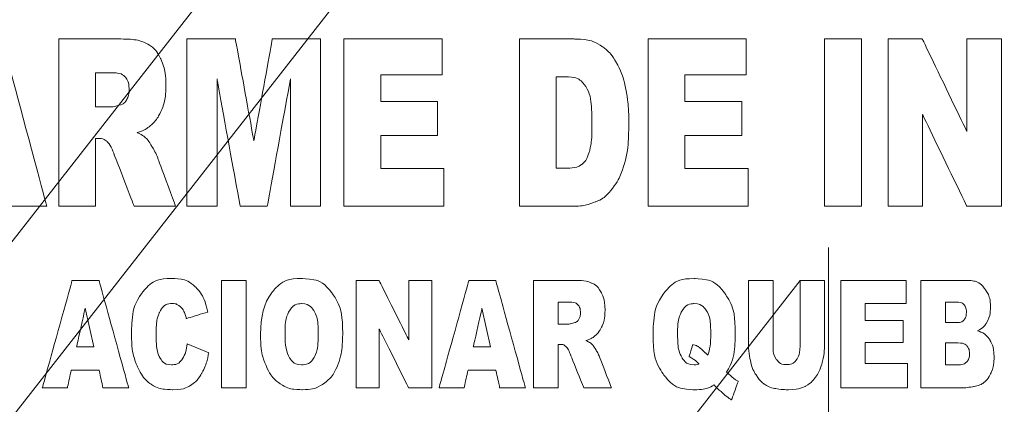
# Model space of a CAD drawing. Units: millimetres. Extents: x 701 to 1153, y 700 to 999.
# Drawn here: x 765 to 773, y 946 to 949 of the extents above; entities that cross this region are included whole.
import ezdxf

# ---------------------------------------------------------------- set-up
doc = ezdxf.new("R2010")
doc.units = ezdxf.units.MM
doc.layers.add('Camada 1', color=7, linetype='Continuous')
doc.styles.get("Standard").update_dxf_attribs({"font": 'Arial.ttf'})
doc.dimstyles.get("Standard").update_dxf_attribs({"dimtxt": 0.18, "dimasz": 0.18, "dimexe": 0.18, "dimexo": 0.0625, "dimgap": 0.09, "dimtad": 0, "dimtih": 1, "dimtoh": 1, "dimdec": 4, "dimzin": 0, "dimdsep": 46, "dimtxsty": 'Standard', "dimcen": 0.09, "dimadec": 0, "dimazin": 0, "dimtfac": 1, "dimtdec": 4, "dimtofl": 0, "dimtmove": 0, "dimatfit": 3, "dimfxl": 1, "dimtolj": 1, "dimtzin": 0, "dimarcsym": 0})

# ---------------------------------------------------------------- blocks, each defined once
blk = doc.blocks.new('*D2')
at = {"color": 0, "lineweight": -2, "transparency": 16777216}
for p, q in [((775.1864, 963.6577), (742.7911, 963.6577)), ((743.7911, 961.6577), (743.7911, 944.5097)), ((743.7911, 918.3496), (743.7911, 935.4975)), ((762.1316, 916.3496), (742.7911, 916.3496))]:
    blk.add_line(p, q, dxfattribs=at)
at = {"color": 0, "transparency": 16777216}
for points in [[(743.4577, 961.6577), (744.1244, 961.6577), (743.7911, 963.6577)], [(743.4577, 918.3496), (744.1244, 918.3496), (743.7911, 916.3496)]]:
    blk.add_solid(points, dxfattribs=at)
at = {"layer": 'Defpoints', "color": 0, "transparency": 16777216}
for p in [(777.1864, 963.6577), (743.7911, 916.3496), (764.1316, 916.3496)]:
    blk.add_point(p, dxfattribs=at)
at = {"color": 0, "transparency": 16777216, "insert": (743.7911, 940.0036), "char_height": 2, "attachment_point": 5, "rotation": 90}
blk.add_mtext('\\A1;144mm', dxfattribs=at)

msp = doc.modelspace()

# ---------------------------------------------------------------- linework, layer by layer
at = {"color": 0, "linetype": 'Continuous', "lineweight": 0}
for points in [[(761.8959, 942.9158), (769.1485, 952.1901)], [(762.6758, 942.5261), (769.9284, 951.8005)], [(765.9511, 939.7984), (771.5312, 946.9559)]]:
    msp.add_lwpolyline(points, dxfattribs=at)
at = {"layer": 'Camada 1', "color": 0, "lineweight": 9}
for points, knots in [([(771.7562, 943.8143), (771.7562, 944.3535), (771.3191, 944.7906), (770.7799, 944.7906), (770.7799, 944.7906), (770.2408, 944.7906), (769.8037, 944.3535), (769.8037, 943.8143), (769.8037, 943.8143), (769.8037, 943.2752), (770.2408, 942.8381), (770.7799, 942.8381), (770.7799, 942.8381), (771.3191, 942.8381), (771.7562, 943.2751), (771.7562, 943.8143), (771.7562, 959.9896), (771.7562, 911.4637), (771.7562, 943.8143)], [0, 0, 0, 0, 0.2, 0.2, 0.2, 0.3, 0.4, 0.4, 0.4, 0.5, 0.6, 0.6, 0.6, 0.8, 1, 1, 1, 1.0001, 1.0001, 1.0001, 1.0001]), ([(765.2192, 947.7604), (765.2192, 947.7604), (764.8902, 947.7604), (764.8902, 947.7604), (764.8902, 947.7604), (764.8902, 947.7604), (764.8429, 947.5423), (764.8429, 947.5423), (764.8429, 947.5423), (764.8429, 947.5423), (764.5465, 947.5423), (764.5465, 947.5423), (764.5465, 947.5423), (764.5465, 947.5423), (764.9002, 948.8658), (764.9002, 948.8658), (764.9002, 948.8658), (764.9002, 948.8658), (765.2181, 948.8658), (765.2181, 948.8658), (765.2181, 948.8658), (765.2181, 948.8658), (765.5703, 947.5423), (765.5703, 947.5423), (765.5703, 947.5423), (765.5703, 947.5423), (765.2662, 947.5423), (765.2662, 947.5423), (765.2662, 947.5423), (765.2662, 947.5423), (765.2192, 947.7604), (765.2192, 947.7604)], [0, 0, 0, 0, 0.111111, 0.111111, 0.111111, 0.166667, 0.222222, 0.222222, 0.222222, 0.277778, 0.333333, 0.333333, 0.333333, 0.388889, 0.444444, 0.444444, 0.444444, 0.5, 0.555556, 0.555556, 0.555556, 0.611111, 0.666667, 0.666667, 0.666667, 0.722222, 0.777778, 0.777778, 0.777778, 0.888889, 1, 1, 1, 1]), ([(765.6659, 947.5423), (765.6659, 947.5423), (765.6659, 948.8658), (765.6659, 948.8658), (765.6659, 948.8658), (765.6659, 948.8658), (766.1498, 948.8658), (766.1498, 948.8658), (766.1498, 948.8658), (766.2395, 948.8658), (766.3082, 948.8551), (766.3554, 948.8332), (766.3554, 948.8332), (766.4029, 948.8116), (766.4412, 948.7713), (766.4703, 948.7127), (766.4703, 948.7127), (766.4994, 948.6539), (766.5138, 948.5821), (766.5138, 948.4977), (766.5138, 948.4977), (766.5138, 948.4244), (766.5027, 948.3609), (766.4803, 948.3076), (766.4803, 948.3076), (766.4583, 948.254), (766.4276, 948.2109), (766.3884, 948.1776), (766.3884, 948.1776), (766.3637, 948.1566), (766.3296, 948.1391), (766.2865, 948.1252), (766.2865, 948.1252), (766.3211, 948.1089), (766.3462, 948.0928), (766.362, 948.0765), (766.362, 948.0765), (766.3725, 948.0657), (766.388, 948.0423), (766.4084, 948.0069), (766.4084, 948.0069), (766.4285, 947.9715), (766.4421, 947.9441), (766.4488, 947.9247), (766.4488, 947.9247), (766.4488, 947.9247), (766.5899, 947.5423), (766.5899, 947.5423), (766.5899, 947.5423), (766.5899, 947.5423), (766.2618, 947.5423), (766.2618, 947.5423), (766.2618, 947.5423), (766.2618, 947.5423), (766.1067, 947.9459), (766.1067, 947.9459), (766.1067, 947.9459), (766.087, 947.9983), (766.0695, 948.0322), (766.0542, 948.0479), (766.0542, 948.0479), (766.0332, 948.0682), (766.0093, 948.0784), (765.9829, 948.0784), (765.9829, 948.0784), (765.9829, 948.0784), (765.9573, 948.0784), (765.9573, 948.0784), (765.9573, 948.0784), (765.9573, 948.0784), (765.9573, 947.5423), (765.9573, 947.5423), (765.9573, 947.5423), (765.9573, 947.5423), (765.6659, 947.5423), (765.6659, 947.5423)], [0, 0, 0, 0, 0.05, 0.05, 0.05, 0.075, 0.1, 0.1, 0.1, 0.125, 0.15, 0.15, 0.15, 0.175, 0.2, 0.2, 0.2, 0.225, 0.25, 0.25, 0.25, 0.275, 0.3, 0.3, 0.3, 0.325, 0.35, 0.35, 0.35, 0.375, 0.4, 0.4, 0.4, 0.425, 0.45, 0.45, 0.45, 0.475, 0.5, 0.5, 0.5, 0.525, 0.55, 0.55, 0.55, 0.575, 0.6, 0.6, 0.6, 0.625, 0.65, 0.65, 0.65, 0.675, 0.7, 0.7, 0.7, 0.725, 0.75, 0.75, 0.75, 0.775, 0.8, 0.8, 0.8, 0.825, 0.85, 0.85, 0.85, 0.875, 0.9, 0.9, 0.9, 0.95, 1, 1, 1, 1]), ([(766.6803, 948.8658), (766.6803, 948.8658), (767.0634, 948.8658), (767.0634, 948.8658), (767.0634, 948.8658), (767.0634, 948.8658), (767.2093, 948.0605), (767.2093, 948.0605), (767.2093, 948.0605), (767.2093, 948.0605), (767.3556, 948.8658), (767.3556, 948.8658), (767.3556, 948.8658), (767.3556, 948.8658), (767.7369, 948.8658), (767.7369, 948.8658), (767.7369, 948.8658), (767.7369, 948.8658), (767.7369, 947.5423), (767.7369, 947.5423), (767.7369, 947.5423), (767.7369, 947.5423), (767.4994, 947.5423), (767.4994, 947.5423), (767.4994, 947.5423), (767.4994, 947.5423), (767.4994, 948.5513), (767.4994, 948.5513), (767.4994, 948.5513), (767.4994, 948.5513), (767.316, 947.5423), (767.316, 947.5423), (767.316, 947.5423), (767.316, 947.5423), (767.1008, 947.5423), (767.1008, 947.5423), (767.1008, 947.5423), (767.1008, 947.5423), (766.9179, 948.5513), (766.9179, 948.5513), (766.9179, 948.5513), (766.9179, 948.5513), (766.9179, 947.5423), (766.9179, 947.5423), (766.9179, 947.5423), (766.9179, 947.5423), (766.6803, 947.5423), (766.6803, 947.5423), (766.6803, 947.5423), (766.6803, 947.5423), (766.6803, 948.8658), (766.6803, 948.8658)], [0, 0, 0, 0, 0.071429, 0.071429, 0.071429, 0.107143, 0.142857, 0.142857, 0.142857, 0.178571, 0.214286, 0.214286, 0.214286, 0.25, 0.285714, 0.285714, 0.285714, 0.321429, 0.357143, 0.357143, 0.357143, 0.392857, 0.428571, 0.428571, 0.428571, 0.464286, 0.5, 0.5, 0.5, 0.535714, 0.571429, 0.571429, 0.571429, 0.607143, 0.642857, 0.642857, 0.642857, 0.678571, 0.714286, 0.714286, 0.714286, 0.75, 0.785714, 0.785714, 0.785714, 0.821429, 0.857143, 0.857143, 0.857143, 0.928571, 1, 1, 1, 1]), ([(767.9218, 948.8658), (767.9218, 948.8658), (768.6988, 948.8658), (768.6988, 948.8658), (768.6988, 948.8658), (768.6988, 948.8658), (768.6988, 948.583), (768.6988, 948.583), (768.6988, 948.583), (768.6988, 948.583), (768.2132, 948.583), (768.2132, 948.583), (768.2132, 948.583), (768.2132, 948.583), (768.2132, 948.3723), (768.2132, 948.3723), (768.2132, 948.3723), (768.2132, 948.3723), (768.6634, 948.3723), (768.6634, 948.3723), (768.6634, 948.3723), (768.6634, 948.3723), (768.6634, 948.1024), (768.6634, 948.1024), (768.6634, 948.1024), (768.6634, 948.1024), (768.2132, 948.1024), (768.2132, 948.1024), (768.2132, 948.1024), (768.2132, 948.1024), (768.2132, 947.8418), (768.2132, 947.8418), (768.2132, 947.8418), (768.2132, 947.8418), (768.7132, 947.8418), (768.7132, 947.8418), (768.7132, 947.8418), (768.7132, 947.8418), (768.7132, 947.5423), (768.7132, 947.5423), (768.7132, 947.5423), (768.7132, 947.5423), (767.9218, 947.5423), (767.9218, 947.5423), (767.9218, 947.5423), (767.9218, 947.5423), (767.9218, 948.8658), (767.9218, 948.8658)], [0, 0, 0, 0, 0.076923, 0.076923, 0.076923, 0.115385, 0.153846, 0.153846, 0.153846, 0.192308, 0.230769, 0.230769, 0.230769, 0.269231, 0.307692, 0.307692, 0.307692, 0.346154, 0.384615, 0.384615, 0.384615, 0.423077, 0.461538, 0.461538, 0.461538, 0.5, 0.538462, 0.538462, 0.538462, 0.576923, 0.615385, 0.615385, 0.615385, 0.653846, 0.692308, 0.692308, 0.692308, 0.730769, 0.769231, 0.769231, 0.769231, 0.807692, 0.846154, 0.846154, 0.846154, 0.923077, 1, 1, 1, 1]), ([(769.3114, 948.8658), (769.3114, 948.8658), (769.7429, 948.8658), (769.7429, 948.8658), (769.7429, 948.8658), (769.8278, 948.8658), (769.8967, 948.8495), (769.949, 948.8172), (769.949, 948.8172), (770.0013, 948.7845), (770.0446, 948.738), (770.0789, 948.6773), (770.0789, 948.6773), (770.1131, 948.6163), (770.1378, 948.5458), (770.1531, 948.465), (770.1531, 948.465), (770.1687, 948.3843), (770.1763, 948.299), (770.1763, 948.2087), (770.1763, 948.2087), (770.1763, 948.0673), (770.1649, 947.9576), (770.142, 947.8797), (770.142, 947.8797), (770.1192, 947.8017), (770.0875, 947.7364), (770.0468, 947.6837), (770.0468, 947.6837), (770.0061, 947.631), (769.9626, 947.5959), (769.916, 947.5784), (769.916, 947.5784), (769.8523, 947.5543), (769.7946, 947.5423), (769.7429, 947.5423), (769.7429, 947.5423), (769.7429, 947.5423), (769.3114, 947.5423), (769.3114, 947.5423), (769.3114, 947.5423), (769.3114, 947.5423), (769.3114, 948.8658), (769.3114, 948.8658)], [0, 0, 0, 0, 0.083333, 0.083333, 0.083333, 0.125, 0.166667, 0.166667, 0.166667, 0.208333, 0.25, 0.25, 0.25, 0.291667, 0.333333, 0.333333, 0.333333, 0.375, 0.416667, 0.416667, 0.416667, 0.458333, 0.5, 0.5, 0.5, 0.541667, 0.583333, 0.583333, 0.583333, 0.625, 0.666667, 0.666667, 0.666667, 0.708333, 0.75, 0.75, 0.75, 0.791667, 0.833333, 0.833333, 0.833333, 0.916667, 1, 1, 1, 1]), ([(770.3284, 948.8658), (770.3284, 948.8658), (771.1054, 948.8658), (771.1054, 948.8658), (771.1054, 948.8658), (771.1054, 948.8658), (771.1054, 948.583), (771.1054, 948.583), (771.1054, 948.583), (771.1054, 948.583), (770.6197, 948.583), (770.6197, 948.583), (770.6197, 948.583), (770.6197, 948.583), (770.6197, 948.3723), (770.6197, 948.3723), (770.6197, 948.3723), (770.6197, 948.3723), (771.0699, 948.3723), (771.0699, 948.3723), (771.0699, 948.3723), (771.0699, 948.3723), (771.0699, 948.1024), (771.0699, 948.1024), (771.0699, 948.1024), (771.0699, 948.1024), (770.6197, 948.1024), (770.6197, 948.1024), (770.6197, 948.1024), (770.6197, 948.1024), (770.6197, 947.8418), (770.6197, 947.8418), (770.6197, 947.8418), (770.6197, 947.8418), (771.1198, 947.8418), (771.1198, 947.8418), (771.1198, 947.8418), (771.1198, 947.8418), (771.1198, 947.5423), (771.1198, 947.5423), (771.1198, 947.5423), (771.1198, 947.5423), (770.3284, 947.5423), (770.3284, 947.5423), (770.3284, 947.5423), (770.3284, 947.5423), (770.3284, 948.8658), (770.3284, 948.8658)], [0, 0, 0, 0, 0.076923, 0.076923, 0.076923, 0.115385, 0.153846, 0.153846, 0.153846, 0.192308, 0.230769, 0.230769, 0.230769, 0.269231, 0.307692, 0.307692, 0.307692, 0.346154, 0.384615, 0.384615, 0.384615, 0.423077, 0.461538, 0.461538, 0.461538, 0.5, 0.538462, 0.538462, 0.538462, 0.576923, 0.615385, 0.615385, 0.615385, 0.653846, 0.692308, 0.692308, 0.692308, 0.730769, 0.769231, 0.769231, 0.769231, 0.807692, 0.846154, 0.846154, 0.846154, 0.923077, 1, 1, 1, 1]), ([(771.7258, 948.8658), (771.7258, 948.8658), (772.0172, 948.8658), (772.0172, 948.8658), (772.0172, 948.8658), (772.0172, 948.8658), (772.0172, 947.5423), (772.0172, 947.5423), (772.0172, 947.5423), (772.0172, 947.5423), (771.7258, 947.5423), (771.7258, 947.5423), (771.7258, 947.5423), (771.7258, 947.5423), (771.7258, 948.8658), (771.7258, 948.8658)], [0, 0, 0, 0, 0.2, 0.2, 0.2, 0.3, 0.4, 0.4, 0.4, 0.5, 0.6, 0.6, 0.6, 0.8, 1, 1, 1, 1]), ([(772.2274, 948.8658), (772.2274, 948.8658), (772.4985, 948.8658), (772.4985, 948.8658), (772.4985, 948.8658), (772.4985, 948.8658), (772.8509, 948.1351), (772.8509, 948.1351), (772.8509, 948.1351), (772.8509, 948.1351), (772.8509, 948.8658), (772.8509, 948.8658), (772.8509, 948.8658), (772.8509, 948.8658), (773.1252, 948.8658), (773.1252, 948.8658), (773.1252, 948.8658), (773.1252, 948.8658), (773.1252, 947.5423), (773.1252, 947.5423), (773.1252, 947.5423), (773.1252, 947.5423), (772.8509, 947.5423), (772.8509, 947.5423), (772.8509, 947.5423), (772.8509, 947.5423), (772.5004, 948.2691), (772.5004, 948.2691), (772.5004, 948.2691), (772.5004, 948.2691), (772.5004, 947.5423), (772.5004, 947.5423), (772.5004, 947.5423), (772.5004, 947.5423), (772.2274, 947.5423), (772.2274, 947.5423), (772.2274, 947.5423), (772.2274, 947.5423), (772.2274, 948.8658), (772.2274, 948.8658)], [0, 0, 0, 0, 0.090909, 0.090909, 0.090909, 0.136364, 0.181818, 0.181818, 0.181818, 0.227273, 0.272727, 0.272727, 0.272727, 0.318182, 0.363636, 0.363636, 0.363636, 0.409091, 0.454545, 0.454545, 0.454545, 0.5, 0.545455, 0.545455, 0.545455, 0.590909, 0.636364, 0.636364, 0.636364, 0.681818, 0.727273, 0.727273, 0.727273, 0.772727, 0.818182, 0.818182, 0.818182, 0.909091, 1, 1, 1, 1]), ([(765.9573, 948.3279), (765.9573, 948.3279), (766.08, 948.3279), (766.08, 948.3279), (766.08, 948.3279), (766.0931, 948.3279), (766.1189, 948.3341), (766.157, 948.3461), (766.157, 948.3461), (766.1763, 948.3513), (766.192, 948.3652), (766.204, 948.3877), (766.204, 948.3877), (766.2163, 948.4102), (766.2224, 948.4358), (766.2224, 948.4647), (766.2224, 948.4647), (766.2224, 948.5075), (766.2128, 948.5405), (766.1936, 948.5633), (766.1936, 948.5633), (766.1743, 948.5864), (766.1382, 948.5978), (766.0851, 948.5978), (766.0851, 948.5978), (766.0851, 948.5978), (765.9573, 948.5978), (765.9573, 948.5978), (765.9573, 948.5978), (765.9573, 948.5978), (765.9573, 948.3279), (765.9573, 948.3279)], [0, 0, 0, 0, 0.111111, 0.111111, 0.111111, 0.166667, 0.222222, 0.222222, 0.222222, 0.277778, 0.333333, 0.333333, 0.333333, 0.388889, 0.444444, 0.444444, 0.444444, 0.5, 0.555556, 0.555556, 0.555556, 0.611111, 0.666667, 0.666667, 0.666667, 0.722222, 0.777778, 0.777778, 0.777778, 0.888889, 1, 1, 1, 1]), ([(769.6014, 948.5664), (769.6014, 948.5664), (769.6014, 947.8436), (769.6014, 947.8436), (769.6014, 947.8436), (769.6014, 947.8436), (769.6727, 947.8436), (769.6727, 947.8436), (769.6727, 947.8436), (769.7335, 947.8436), (769.7769, 947.8532), (769.8027, 947.872), (769.8027, 947.872), (769.8283, 947.8911), (769.8484, 947.924), (769.8631, 947.9712), (769.8631, 947.9712), (769.8777, 948.0186), (769.8849, 948.095), (769.8849, 948.201), (769.8849, 948.201), (769.8849, 948.3412), (769.8687, 948.437), (769.8361, 948.4887), (769.8361, 948.4887), (769.8036, 948.5405), (769.7495, 948.5664), (769.674, 948.5664), (769.674, 948.5664), (769.674, 948.5664), (769.6014, 948.5664), (769.6014, 948.5664)], [0, 0, 0, 0, 0.111111, 0.111111, 0.111111, 0.166667, 0.222222, 0.222222, 0.222222, 0.277778, 0.333333, 0.333333, 0.333333, 0.388889, 0.444444, 0.444444, 0.444444, 0.5, 0.555556, 0.555556, 0.555556, 0.611111, 0.666667, 0.666667, 0.666667, 0.722222, 0.777778, 0.777778, 0.777778, 0.888889, 1, 1, 1, 1]), ([(765.9846, 946.2451), (765.9846, 946.2451), (765.765, 946.2451), (765.765, 946.2451), (765.765, 946.2451), (765.765, 946.2451), (765.7334, 946.1049), (765.7334, 946.1049), (765.7334, 946.1049), (765.7334, 946.1049), (765.5356, 946.1049), (765.5356, 946.1049), (765.5356, 946.1049), (765.5356, 946.1049), (765.7717, 946.9559), (765.7717, 946.9559), (765.7717, 946.9559), (765.7717, 946.9559), (765.9839, 946.9559), (765.9839, 946.9559), (765.9839, 946.9559), (765.9839, 946.9559), (766.219, 946.1049), (766.219, 946.1049), (766.219, 946.1049), (766.219, 946.1049), (766.016, 946.1049), (766.016, 946.1049), (766.016, 946.1049), (766.016, 946.1049), (765.9846, 946.2451), (765.9846, 946.2451)], [0, 0, 0, 0, 0.111111, 0.111111, 0.111111, 0.166667, 0.222222, 0.222222, 0.222222, 0.277778, 0.333333, 0.333333, 0.333333, 0.388889, 0.444444, 0.444444, 0.444444, 0.5, 0.555556, 0.555556, 0.555556, 0.611111, 0.666667, 0.666667, 0.666667, 0.722222, 0.777778, 0.777778, 0.777778, 0.888889, 1, 1, 1, 1]), ([(766.6823, 946.4531), (766.6823, 946.4531), (766.8523, 946.3836), (766.8523, 946.3836), (766.8523, 946.3836), (766.8408, 946.319), (766.8229, 946.2649), (766.7982, 946.2217), (766.7982, 946.2217), (766.7737, 946.1784), (766.7433, 946.1457), (766.7068, 946.1237), (766.7068, 946.1237), (766.6704, 946.1017), (766.6242, 946.0906), (766.568, 946.0906), (766.568, 946.0906), (766.4996, 946.0906), (766.444, 946.1041), (766.4006, 946.1308), (766.4006, 946.1308), (766.3574, 946.1578), (766.3202, 946.2051), (766.2888, 946.2726), (766.2888, 946.2726), (766.2574, 946.3402), (766.2416, 946.427), (766.2416, 946.5324), (766.2416, 946.5324), (766.2416, 946.673), (766.2692, 946.7812), (766.3244, 946.8568), (766.3244, 946.8568), (766.3797, 946.9323), (766.4578, 946.9702), (766.5589, 946.9702), (766.5589, 946.9702), (766.6379, 946.9702), (766.7001, 946.9486), (766.7454, 946.9052), (766.7454, 946.9052), (766.7905, 946.8618), (766.8242, 946.7952), (766.8461, 946.7053), (766.8461, 946.7053), (766.8461, 946.7053), (766.6753, 946.654), (766.6753, 946.654), (766.6753, 946.654), (766.6693, 946.6797), (766.663, 946.6986), (766.6564, 946.7105), (766.6564, 946.7105), (766.6455, 946.7305), (766.6322, 946.7459), (766.6166, 946.7566), (766.6166, 946.7566), (766.6008, 946.7675), (766.5833, 946.7729), (766.5639, 946.7729), (766.5639, 946.7729), (766.5198, 946.7729), (766.486, 946.7489), (766.4627, 946.7011), (766.4627, 946.7011), (766.445, 946.6657), (766.4361, 946.6098), (766.4361, 946.534), (766.4361, 946.534), (766.4361, 946.4396), (766.4466, 946.3753), (766.4678, 946.3402), (766.4678, 946.3402), (766.489, 946.3053), (766.5186, 946.2879), (766.5569, 946.2879), (766.5569, 946.2879), (766.5939, 946.2879), (766.622, 946.302), (766.641, 946.3303), (766.641, 946.3303), (766.66, 946.3584), (766.6737, 946.3994), (766.6823, 946.4531)], [0, 0, 0, 0, 0.045455, 0.045455, 0.045455, 0.068182, 0.090909, 0.090909, 0.090909, 0.113636, 0.136364, 0.136364, 0.136364, 0.159091, 0.181818, 0.181818, 0.181818, 0.204545, 0.227273, 0.227273, 0.227273, 0.25, 0.272727, 0.272727, 0.272727, 0.295455, 0.318182, 0.318182, 0.318182, 0.340909, 0.363636, 0.363636, 0.363636, 0.386364, 0.409091, 0.409091, 0.409091, 0.431818, 0.454545, 0.454545, 0.454545, 0.477273, 0.5, 0.5, 0.5, 0.522727, 0.545455, 0.545455, 0.545455, 0.568182, 0.590909, 0.590909, 0.590909, 0.613636, 0.636364, 0.636364, 0.636364, 0.659091, 0.681818, 0.681818, 0.681818, 0.704545, 0.727273, 0.727273, 0.727273, 0.75, 0.772727, 0.772727, 0.772727, 0.795455, 0.818182, 0.818182, 0.818182, 0.840909, 0.863636, 0.863636, 0.863636, 0.886364, 0.909091, 0.909091, 0.909091, 0.954545, 1, 1, 1, 1]), ([(766.9537, 946.9559), (766.9537, 946.9559), (767.1483, 946.9559), (767.1483, 946.9559), (767.1483, 946.9559), (767.1483, 946.9559), (767.1483, 946.1049), (767.1483, 946.1049), (767.1483, 946.1049), (767.1483, 946.1049), (766.9537, 946.1049), (766.9537, 946.1049), (766.9537, 946.1049), (766.9537, 946.1049), (766.9537, 946.9559), (766.9537, 946.9559)], [0, 0, 0, 0, 0.2, 0.2, 0.2, 0.3, 0.4, 0.4, 0.4, 0.5, 0.6, 0.6, 0.6, 0.8, 1, 1, 1, 1]), ([(767.2623, 946.5298), (767.2623, 946.6686), (767.2908, 946.7768), (767.3479, 946.8541), (767.3479, 946.8541), (767.405, 946.9315), (767.4844, 946.9702), (767.5863, 946.9702), (767.5863, 946.9702), (767.6907, 946.9702), (767.7712, 946.9321), (767.8277, 946.8563), (767.8277, 946.8563), (767.8842, 946.7802), (767.9124, 946.6736), (767.9124, 946.5367), (767.9124, 946.5367), (767.9124, 946.4373), (767.9001, 946.3559), (767.8754, 946.2923), (767.8754, 946.2923), (767.8508, 946.2287), (767.815, 946.1791), (767.7684, 946.1437), (767.7684, 946.1437), (767.7217, 946.1082), (767.6636, 946.0906), (767.5939, 946.0906), (767.5939, 946.0906), (767.5232, 946.0906), (767.4647, 946.1059), (767.4182, 946.1364), (767.4182, 946.1364), (767.372, 946.1671), (767.3343, 946.2154), (767.3055, 946.2816), (767.3055, 946.2816), (767.2768, 946.3475), (767.2623, 946.4304), (767.2623, 946.5298)], [0, 0, 0, 0, 0.090909, 0.090909, 0.090909, 0.136364, 0.181818, 0.181818, 0.181818, 0.227273, 0.272727, 0.272727, 0.272727, 0.318182, 0.363636, 0.363636, 0.363636, 0.409091, 0.454545, 0.454545, 0.454545, 0.5, 0.545455, 0.545455, 0.545455, 0.590909, 0.636364, 0.636364, 0.636364, 0.681818, 0.727273, 0.727273, 0.727273, 0.772727, 0.818182, 0.818182, 0.818182, 0.909091, 1, 1, 1, 1]), ([(768.0184, 946.9559), (768.0184, 946.9559), (768.1993, 946.9559), (768.1993, 946.9559), (768.1993, 946.9559), (768.1993, 946.9559), (768.4346, 946.486), (768.4346, 946.486), (768.4346, 946.486), (768.4346, 946.486), (768.4346, 946.9559), (768.4346, 946.9559), (768.4346, 946.9559), (768.4346, 946.9559), (768.6177, 946.9559), (768.6177, 946.9559), (768.6177, 946.9559), (768.6177, 946.9559), (768.6177, 946.1049), (768.6177, 946.1049), (768.6177, 946.1049), (768.6177, 946.1049), (768.4346, 946.1049), (768.4346, 946.1049), (768.4346, 946.1049), (768.4346, 946.1049), (768.2006, 946.5722), (768.2006, 946.5722), (768.2006, 946.5722), (768.2006, 946.5722), (768.2006, 946.1049), (768.2006, 946.1049), (768.2006, 946.1049), (768.2006, 946.1049), (768.0184, 946.1049), (768.0184, 946.1049), (768.0184, 946.1049), (768.0184, 946.1049), (768.0184, 946.9559), (768.0184, 946.9559)], [0, 0, 0, 0, 0.090909, 0.090909, 0.090909, 0.136364, 0.181818, 0.181818, 0.181818, 0.227273, 0.272727, 0.272727, 0.272727, 0.318182, 0.363636, 0.363636, 0.363636, 0.409091, 0.454545, 0.454545, 0.454545, 0.5, 0.545455, 0.545455, 0.545455, 0.590909, 0.636364, 0.636364, 0.636364, 0.681818, 0.727273, 0.727273, 0.727273, 0.772727, 0.818182, 0.818182, 0.818182, 0.909091, 1, 1, 1, 1]), ([(769.1238, 946.2451), (769.1238, 946.2451), (768.9042, 946.2451), (768.9042, 946.2451), (768.9042, 946.2451), (768.9042, 946.2451), (768.8726, 946.1049), (768.8726, 946.1049), (768.8726, 946.1049), (768.8726, 946.1049), (768.6748, 946.1049), (768.6748, 946.1049), (768.6748, 946.1049), (768.6748, 946.1049), (768.9109, 946.9559), (768.9109, 946.9559), (768.9109, 946.9559), (768.9109, 946.9559), (769.1231, 946.9559), (769.1231, 946.9559), (769.1231, 946.9559), (769.1231, 946.9559), (769.3582, 946.1049), (769.3582, 946.1049), (769.3582, 946.1049), (769.3582, 946.1049), (769.1552, 946.1049), (769.1552, 946.1049), (769.1552, 946.1049), (769.1552, 946.1049), (769.1238, 946.2451), (769.1238, 946.2451)], [0, 0, 0, 0, 0.111111, 0.111111, 0.111111, 0.166667, 0.222222, 0.222222, 0.222222, 0.277778, 0.333333, 0.333333, 0.333333, 0.388889, 0.444444, 0.444444, 0.444444, 0.5, 0.555556, 0.555556, 0.555556, 0.611111, 0.666667, 0.666667, 0.666667, 0.722222, 0.777778, 0.777778, 0.777778, 0.888889, 1, 1, 1, 1]), ([(769.422, 946.1049), (769.422, 946.1049), (769.422, 946.9559), (769.422, 946.9559), (769.422, 946.9559), (769.422, 946.9559), (769.745, 946.9559), (769.745, 946.9559), (769.745, 946.9559), (769.8049, 946.9559), (769.8507, 946.949), (769.8822, 946.9349), (769.8822, 946.9349), (769.9139, 946.921), (769.9395, 946.8951), (769.9589, 946.8574), (769.9589, 946.8574), (769.9783, 946.8196), (769.988, 946.7734), (769.988, 946.7192), (769.988, 946.7192), (769.988, 946.672), (769.9805, 946.6312), (769.9656, 946.5969), (769.9656, 946.5969), (769.9509, 946.5625), (769.9304, 946.5347), (769.9043, 946.5133), (769.9043, 946.5133), (769.8878, 946.4999), (769.865, 946.4886), (769.8362, 946.4797), (769.8362, 946.4797), (769.8593, 946.4692), (769.8761, 946.4589), (769.8866, 946.4484), (769.8866, 946.4484), (769.8936, 946.4414), (769.904, 946.4264), (769.9176, 946.4036), (769.9176, 946.4036), (769.931, 946.3808), (769.9401, 946.3632), (769.9446, 946.3507), (769.9446, 946.3507), (769.9446, 946.3507), (770.0388, 946.1049), (770.0388, 946.1049), (770.0388, 946.1049), (770.0388, 946.1049), (769.8197, 946.1049), (769.8197, 946.1049), (769.8197, 946.1049), (769.8197, 946.1049), (769.7162, 946.3644), (769.7162, 946.3644), (769.7162, 946.3644), (769.7031, 946.3981), (769.6914, 946.4198), (769.6812, 946.4299), (769.6812, 946.4299), (769.6672, 946.443), (769.6512, 946.4495), (769.6336, 946.4495), (769.6336, 946.4495), (769.6336, 946.4495), (769.6165, 946.4495), (769.6165, 946.4495), (769.6165, 946.4495), (769.6165, 946.4495), (769.6165, 946.1049), (769.6165, 946.1049), (769.6165, 946.1049), (769.6165, 946.1049), (769.422, 946.1049), (769.422, 946.1049)], [0, 0, 0, 0, 0.05, 0.05, 0.05, 0.075, 0.1, 0.1, 0.1, 0.125, 0.15, 0.15, 0.15, 0.175, 0.2, 0.2, 0.2, 0.225, 0.25, 0.25, 0.25, 0.275, 0.3, 0.3, 0.3, 0.325, 0.35, 0.35, 0.35, 0.375, 0.4, 0.4, 0.4, 0.425, 0.45, 0.45, 0.45, 0.475, 0.5, 0.5, 0.5, 0.525, 0.55, 0.55, 0.55, 0.575, 0.6, 0.6, 0.6, 0.625, 0.65, 0.65, 0.65, 0.675, 0.7, 0.7, 0.7, 0.725, 0.75, 0.75, 0.75, 0.775, 0.8, 0.8, 0.8, 0.825, 0.85, 0.85, 0.85, 0.875, 0.9, 0.9, 0.9, 0.95, 1, 1, 1, 1]), ([(770.9502, 946.2297), (770.9743, 946.2069), (770.9901, 946.1924), (770.9976, 946.1867), (770.9976, 946.1867), (771.0085, 946.1782), (771.0236, 946.1683), (771.0422, 946.157), (771.0422, 946.157), (771.0422, 946.157), (770.9887, 946.0098), (770.9887, 946.0098), (770.9887, 946.0098), (770.9617, 946.0276), (770.9348, 946.0486), (770.9084, 946.0732), (770.9084, 946.0732), (770.8818, 946.0977), (770.8632, 946.1162), (770.8527, 946.1284), (770.8527, 946.1284), (770.8099, 946.1033), (770.7563, 946.0906), (770.6918, 946.0906), (770.6918, 946.0906), (770.5965, 946.0906), (770.5213, 946.1243), (770.4662, 946.1916), (770.4662, 946.1916), (770.4011, 946.2713), (770.3685, 946.3832), (770.3685, 946.5274), (770.3685, 946.5274), (770.3685, 946.6675), (770.397, 946.7762), (770.4539, 946.8539), (770.4539, 946.8539), (770.5109, 946.9313), (770.5903, 946.9702), (770.6925, 946.9702), (770.6925, 946.9702), (770.7966, 946.9702), (770.877, 946.9323), (770.9336, 946.8565), (770.9336, 946.8565), (770.9903, 946.7808), (771.0186, 946.6722), (771.0186, 946.5312), (771.0186, 946.5312), (771.0186, 946.4056), (770.9958, 946.3051), (770.9502, 946.2297)], [0, 0, 0, 0, 0.071429, 0.071429, 0.071429, 0.107143, 0.142857, 0.142857, 0.142857, 0.178571, 0.214286, 0.214286, 0.214286, 0.25, 0.285714, 0.285714, 0.285714, 0.321429, 0.357143, 0.357143, 0.357143, 0.392857, 0.428571, 0.428571, 0.428571, 0.464286, 0.5, 0.5, 0.5, 0.535714, 0.571429, 0.571429, 0.571429, 0.607143, 0.642857, 0.642857, 0.642857, 0.678571, 0.714286, 0.714286, 0.714286, 0.75, 0.785714, 0.785714, 0.785714, 0.821429, 0.857143, 0.857143, 0.857143, 0.928571, 1, 1, 1, 1]), ([(771.5312, 946.9559), (771.5312, 946.9559), (771.7248, 946.9559), (771.7248, 946.9559), (771.7248, 946.9559), (771.7248, 946.9559), (771.7248, 946.449), (771.7248, 946.449), (771.7248, 946.449), (771.7248, 946.3988), (771.7189, 946.3513), (771.7074, 946.3067), (771.7074, 946.3067), (771.6959, 946.262), (771.6778, 946.2229), (771.6531, 946.1895), (771.6531, 946.1895), (771.6284, 946.156), (771.6026, 946.1326), (771.5755, 946.1189), (771.5755, 946.1189), (771.5379, 946.1001), (771.4926, 946.0906), (771.4399, 946.0906), (771.4399, 946.0906), (771.4094, 946.0906), (771.3761, 946.0936), (771.34, 946.0993), (771.34, 946.0993), (771.3039, 946.1051), (771.2737, 946.1166), (771.2495, 946.1338), (771.2495, 946.1338), (771.2252, 946.151), (771.203, 946.1754), (771.183, 946.2071), (771.183, 946.2071), (771.1629, 946.2388), (771.1492, 946.2715), (771.1417, 946.3051), (771.1417, 946.3051), (771.1297, 946.3592), (771.1237, 946.4072), (771.1237, 946.449), (771.1237, 946.449), (771.1237, 946.449), (771.1237, 946.9559), (771.1237, 946.9559), (771.1237, 946.9559), (771.1237, 946.9559), (771.3174, 946.9559), (771.3174, 946.9559), (771.3174, 946.9559), (771.3174, 946.9559), (771.3174, 946.4369), (771.3174, 946.4369), (771.3174, 946.4369), (771.3174, 946.3905), (771.3269, 946.3543), (771.3457, 946.3283), (771.3457, 946.3283), (771.3647, 946.3022), (771.391, 946.2891), (771.4245, 946.2891), (771.4245, 946.2891), (771.4577, 946.2891), (771.4838, 946.302), (771.5028, 946.3277), (771.5028, 946.3277), (771.5216, 946.3533), (771.5312, 946.3897), (771.5312, 946.4369), (771.5312, 946.4369), (771.5312, 946.4369), (771.5312, 946.9559), (771.5312, 946.9559)], [0, 0, 0, 0, 0.05, 0.05, 0.05, 0.075, 0.1, 0.1, 0.1, 0.125, 0.15, 0.15, 0.15, 0.175, 0.2, 0.2, 0.2, 0.225, 0.25, 0.25, 0.25, 0.275, 0.3, 0.3, 0.3, 0.325, 0.35, 0.35, 0.35, 0.375, 0.4, 0.4, 0.4, 0.425, 0.45, 0.45, 0.45, 0.475, 0.5, 0.5, 0.5, 0.525, 0.55, 0.55, 0.55, 0.575, 0.6, 0.6, 0.6, 0.625, 0.65, 0.65, 0.65, 0.675, 0.7, 0.7, 0.7, 0.725, 0.75, 0.75, 0.75, 0.775, 0.8, 0.8, 0.8, 0.825, 0.85, 0.85, 0.85, 0.875, 0.9, 0.9, 0.9, 0.95, 1, 1, 1, 1]), ([(771.8527, 946.9559), (771.8527, 946.9559), (772.3714, 946.9559), (772.3714, 946.9559), (772.3714, 946.9559), (772.3714, 946.9559), (772.3714, 946.7741), (772.3714, 946.7741), (772.3714, 946.7741), (772.3714, 946.7741), (772.0472, 946.7741), (772.0472, 946.7741), (772.0472, 946.7741), (772.0472, 946.7741), (772.0472, 946.6385), (772.0472, 946.6385), (772.0472, 946.6385), (772.0472, 946.6385), (772.3477, 946.6385), (772.3477, 946.6385), (772.3477, 946.6385), (772.3477, 946.6385), (772.3477, 946.465), (772.3477, 946.465), (772.3477, 946.465), (772.3477, 946.465), (772.0472, 946.465), (772.0472, 946.465), (772.0472, 946.465), (772.0472, 946.465), (772.0472, 946.2974), (772.0472, 946.2974), (772.0472, 946.2974), (772.0472, 946.2974), (772.381, 946.2974), (772.381, 946.2974), (772.381, 946.2974), (772.381, 946.2974), (772.381, 946.1049), (772.381, 946.1049), (772.381, 946.1049), (772.381, 946.1049), (771.8527, 946.1049), (771.8527, 946.1049), (771.8527, 946.1049), (771.8527, 946.1049), (771.8527, 946.9559), (771.8527, 946.9559)], [0, 0, 0, 0, 0.076923, 0.076923, 0.076923, 0.115385, 0.153846, 0.153846, 0.153846, 0.192308, 0.230769, 0.230769, 0.230769, 0.269231, 0.307692, 0.307692, 0.307692, 0.346154, 0.384615, 0.384615, 0.384615, 0.423077, 0.461538, 0.461538, 0.461538, 0.5, 0.538462, 0.538462, 0.538462, 0.576923, 0.615385, 0.615385, 0.615385, 0.653846, 0.692308, 0.692308, 0.692308, 0.730769, 0.769231, 0.769231, 0.769231, 0.807692, 0.846154, 0.846154, 0.846154, 0.923077, 1, 1, 1, 1]), ([(772.4863, 946.9559), (772.4863, 946.9559), (772.8494, 946.9559), (772.8494, 946.9559), (772.8494, 946.9559), (772.9099, 946.9559), (772.9564, 946.9355), (772.9887, 946.8949), (772.9887, 946.8949), (773.0212, 946.8543), (773.0374, 946.804), (773.0374, 946.7439), (773.0374, 946.7439), (773.0374, 946.6936), (773.0258, 946.6504), (773.0026, 946.6146), (773.0026, 946.6146), (772.9873, 946.5904), (772.9646, 946.5716), (772.935, 946.5575), (772.935, 946.5575), (772.9801, 946.5429), (773.0131, 946.5177), (773.0345, 946.4818), (773.0345, 946.4818), (773.0556, 946.446), (773.0663, 946.401), (773.0663, 946.347), (773.0663, 946.347), (773.0663, 946.3028), (773.0587, 946.2631), (773.0437, 946.2279), (773.0437, 946.2279), (773.0285, 946.1926), (773.0077, 946.1649), (772.9816, 946.1443), (772.9816, 946.1443), (772.9653, 946.1316), (772.9407, 946.1223), (772.9079, 946.1166), (772.9079, 946.1166), (772.8642, 946.1088), (772.8353, 946.1049), (772.821, 946.1049), (772.821, 946.1049), (772.821, 946.1049), (772.4863, 946.1049), (772.4863, 946.1049), (772.4863, 946.1049), (772.4863, 946.1049), (772.4863, 946.9559), (772.4863, 946.9559)], [0, 0, 0, 0, 0.071429, 0.071429, 0.071429, 0.107143, 0.142857, 0.142857, 0.142857, 0.178571, 0.214286, 0.214286, 0.214286, 0.25, 0.285714, 0.285714, 0.285714, 0.321429, 0.357143, 0.357143, 0.357143, 0.392857, 0.428571, 0.428571, 0.428571, 0.464286, 0.5, 0.5, 0.5, 0.535714, 0.571429, 0.571429, 0.571429, 0.607143, 0.642857, 0.642857, 0.642857, 0.678571, 0.714286, 0.714286, 0.714286, 0.75, 0.785714, 0.785714, 0.785714, 0.821429, 0.857143, 0.857143, 0.857143, 0.928571, 1, 1, 1, 1]), ([(767.4559, 946.5292), (767.4559, 946.4434), (767.4677, 946.3816), (767.4912, 946.3442), (767.4912, 946.3442), (767.5149, 946.3067), (767.547, 946.2879), (767.5876, 946.2879), (767.5876, 946.2879), (767.6293, 946.2879), (767.6617, 946.3063), (767.6844, 946.343), (767.6844, 946.343), (767.7074, 946.3798), (767.7188, 946.4456), (767.7188, 946.5409), (767.7188, 946.5409), (767.7188, 946.6209), (767.7068, 946.6794), (767.683, 946.7162), (767.683, 946.7162), (767.659, 946.7532), (767.6268, 946.7717), (767.5859, 946.7717), (767.5859, 946.7717), (767.5467, 946.7717), (767.5152, 946.7529), (767.4915, 946.7154), (767.4915, 946.7154), (767.4677, 946.678), (767.4559, 946.6158), (767.4559, 946.5292)], [0, 0, 0, 0, 0.111111, 0.111111, 0.111111, 0.166667, 0.222222, 0.222222, 0.222222, 0.277778, 0.333333, 0.333333, 0.333333, 0.388889, 0.444444, 0.444444, 0.444444, 0.5, 0.555556, 0.555556, 0.555556, 0.611111, 0.666667, 0.666667, 0.666667, 0.722222, 0.777778, 0.777778, 0.777778, 0.888889, 1, 1, 1, 1]), ([(769.6165, 946.61), (769.6165, 946.61), (769.6984, 946.61), (769.6984, 946.61), (769.6984, 946.61), (769.7072, 946.61), (769.7244, 946.614), (769.7498, 946.6217), (769.7498, 946.6217), (769.7626, 946.6251), (769.7732, 946.634), (769.7812, 946.6485), (769.7812, 946.6485), (769.7894, 946.6629), (769.7935, 946.6794), (769.7935, 946.698), (769.7935, 946.698), (769.7935, 946.7255), (769.787, 946.7467), (769.7742, 946.7614), (769.7742, 946.7614), (769.7614, 946.7762), (769.7373, 946.7835), (769.7018, 946.7835), (769.7018, 946.7835), (769.7018, 946.7835), (769.6165, 946.7835), (769.6165, 946.7835), (769.6165, 946.7835), (769.6165, 946.7835), (769.6165, 946.61), (769.6165, 946.61)], [0, 0, 0, 0, 0.111111, 0.111111, 0.111111, 0.166667, 0.222222, 0.222222, 0.222222, 0.277778, 0.333333, 0.333333, 0.333333, 0.388889, 0.444444, 0.444444, 0.444444, 0.5, 0.555556, 0.555556, 0.555556, 0.611111, 0.666667, 0.666667, 0.666667, 0.722222, 0.777778, 0.777778, 0.777778, 0.888889, 1, 1, 1, 1]), ([(770.8017, 946.3646), (770.8172, 946.402), (770.825, 946.4581), (770.825, 946.5328), (770.825, 946.5328), (770.825, 946.6185), (770.8132, 946.6797), (770.7896, 946.7166), (770.7896, 946.7166), (770.766, 946.7532), (770.7336, 946.7717), (770.6921, 946.7717), (770.6921, 946.7717), (770.6534, 946.7717), (770.6221, 946.7529), (770.5982, 946.7154), (770.5982, 946.7154), (770.5741, 946.678), (770.5621, 946.6193), (770.5621, 946.5397), (770.5621, 946.5397), (770.5621, 946.4468), (770.5738, 946.3816), (770.5972, 946.3442), (770.5972, 946.3442), (770.6207, 946.3067), (770.6528, 946.2879), (770.6935, 946.2879), (770.6935, 946.2879), (770.7067, 946.2879), (770.7191, 946.2897), (770.7308, 946.2931), (770.7308, 946.2931), (770.7144, 946.3145), (770.6887, 946.3345), (770.6535, 946.3535), (770.6535, 946.3535), (770.6535, 946.3535), (770.6839, 946.448), (770.6839, 946.448), (770.6839, 946.448), (770.7011, 946.4438), (770.7146, 946.4385), (770.7241, 946.4323), (770.7241, 946.4323), (770.7337, 946.4262), (770.7524, 946.4099), (770.7803, 946.3836), (770.7803, 946.3836), (770.7869, 946.3774), (770.794, 946.3711), (770.8017, 946.3646)], [0, 0, 0, 0, 0.071429, 0.071429, 0.071429, 0.107143, 0.142857, 0.142857, 0.142857, 0.178571, 0.214286, 0.214286, 0.214286, 0.25, 0.285714, 0.285714, 0.285714, 0.321429, 0.357143, 0.357143, 0.357143, 0.392857, 0.428571, 0.428571, 0.428571, 0.464286, 0.5, 0.5, 0.5, 0.535714, 0.571429, 0.571429, 0.571429, 0.607143, 0.642857, 0.642857, 0.642857, 0.678571, 0.714286, 0.714286, 0.714286, 0.75, 0.785714, 0.785714, 0.785714, 0.821429, 0.857143, 0.857143, 0.857143, 0.928571, 1, 1, 1, 1]), ([(772.6817, 946.6219), (772.6817, 946.6219), (772.7662, 946.6219), (772.7662, 946.6219), (772.7662, 946.6219), (772.7964, 946.6219), (772.8176, 946.629), (772.8294, 946.6431), (772.8294, 946.6431), (772.8413, 946.6574), (772.8472, 946.6778), (772.8472, 946.7045), (772.8472, 946.7045), (772.8472, 946.7293), (772.8413, 946.7487), (772.8294, 946.7626), (772.8294, 946.7626), (772.8176, 946.7766), (772.7969, 946.7835), (772.7675, 946.7835), (772.7675, 946.7835), (772.7675, 946.7835), (772.6817, 946.7835), (772.6817, 946.7835), (772.6817, 946.7835), (772.6817, 946.7835), (772.6817, 946.6219), (772.6817, 946.6219)], [0, 0, 0, 0, 0.125, 0.125, 0.125, 0.1875, 0.25, 0.25, 0.25, 0.3125, 0.375, 0.375, 0.375, 0.4375, 0.5, 0.5, 0.5, 0.5625, 0.625, 0.625, 0.625, 0.6875, 0.75, 0.75, 0.75, 0.875, 1, 1, 1, 1]), ([(765.9436, 946.4294), (765.9436, 946.4294), (765.8751, 946.7352), (765.8751, 946.7352), (765.8751, 946.7352), (765.8751, 946.7352), (765.8063, 946.4294), (765.8063, 946.4294), (765.8063, 946.4294), (765.8063, 946.4294), (765.9436, 946.4294), (765.9436, 946.4294)], [0, 0, 0, 0, 0.25, 0.25, 0.25, 0.375, 0.5, 0.5, 0.5, 0.75, 1, 1, 1, 1]), ([(769.0828, 946.4294), (769.0828, 946.4294), (769.0143, 946.7352), (769.0143, 946.7352), (769.0143, 946.7352), (769.0143, 946.7352), (768.9455, 946.4294), (768.9455, 946.4294), (768.9455, 946.4294), (768.9455, 946.4294), (769.0828, 946.4294), (769.0828, 946.4294)], [0, 0, 0, 0, 0.25, 0.25, 0.25, 0.375, 0.5, 0.5, 0.5, 0.75, 1, 1, 1, 1]), ([(772.6817, 946.2879), (772.6817, 946.2879), (772.7805, 946.2879), (772.7805, 946.2879), (772.7805, 946.2879), (772.814, 946.2879), (772.8375, 946.296), (772.8512, 946.3121), (772.8512, 946.3121), (772.8649, 946.3281), (772.8718, 946.3495), (772.8718, 946.3767), (772.8718, 946.3767), (772.8718, 946.4018), (772.8651, 946.422), (772.8515, 946.4373), (772.8515, 946.4373), (772.8379, 946.4525), (772.8141, 946.4603), (772.7801, 946.4603), (772.7801, 946.4603), (772.7801, 946.4603), (772.6817, 946.4603), (772.6817, 946.4603), (772.6817, 946.4603), (772.6817, 946.4603), (772.6817, 946.2879), (772.6817, 946.2879)], [0, 0, 0, 0, 0.125, 0.125, 0.125, 0.1875, 0.25, 0.25, 0.25, 0.3125, 0.375, 0.375, 0.375, 0.4375, 0.5, 0.5, 0.5, 0.5625, 0.625, 0.625, 0.625, 0.6875, 0.75, 0.75, 0.75, 0.875, 1, 1, 1, 1])]:
    msp.add_open_spline(points, degree=3, knots=knots, dxfattribs=at)

# ---------------------------------------------------------------- dimensions: what is measured, and where the dimension line sits
at = {"color": 0}
dim = msp.add_linear_dim(base=(743.7911, 916.3496), p1=(777.1864, 963.6577), p2=(764.1316, 916.3496), angle=90, text='144mm', dimstyle='Standard', override={"dimtxt": 2, "dimasz": 2, "dimexe": 1, "dimexo": 2, "dimdec": 1, "dimdle": 2}, dxfattribs=at)
dim.commit()
dim.dimension.update_dxf_attribs({"geometry": '*D2', "text_midpoint": (743.7911, 940.0036), "text_rotation": 90})

doc.saveas('drawing.dxf')
